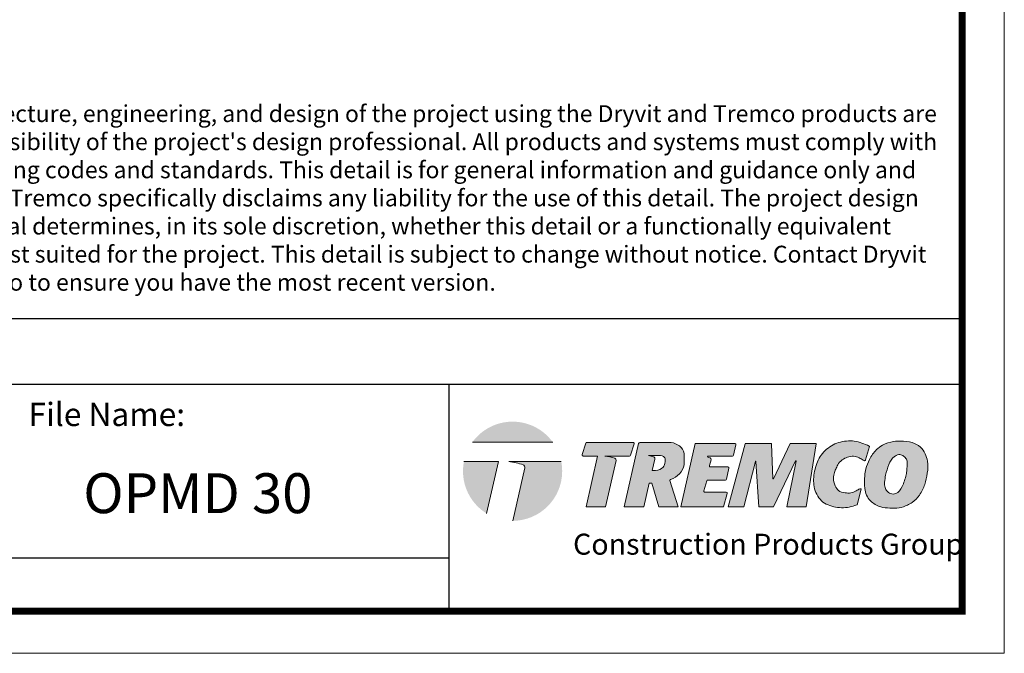
# Model space of a CAD drawing. Units: inches. Extents: x 52 to 156, y 17 to 71.
# Drawn here: x 57 to 60, y 28 to 30 of the extents above; entities that cross this region are included whole.
import ezdxf

# ---------------------------------------------------------------- set-up
doc = ezdxf.new("R2010")
doc.units = ezdxf.units.IN
doc.header["$MEASUREMENT"] = 0
doc.layers.add('3- Titleblock', color=7, linetype='CONTINUOUS')
doc.layers.add('6 - Border', color=7, linetype='CONTINUOUS', lineweight=15, plot=False)
doc.styles.add('02TREMCO', font='sanss___.ttf', dxfattribs={"height": 0.125})
doc.styles.add('0TREMCO', font='sanss___.ttf', dxfattribs={"height": 0.125})
doc.styles.add('2020Tremco', font='sanss___.ttf', dxfattribs={"height": 0.09375})

# ---------------------------------------------------------------- blocks, each defined once
blk = doc.blocks.new('2021 Tremco CPG Logo')
at = {"layer": '3- Titleblock', "lineweight": 30, "ltscale": 0.4, "true_color": 0x000000}
h = blk.add_hatch(color=18, dxfattribs=at)
h.dxf.hatch_style = 1
h.set_gradient(color1=(9, 8, 6), color2=(9, 8, 6))
h.paths.add_polyline_path([(0.0869, 0.4985), (0.3659, 0.4985, 0.50954)])
h = blk.add_hatch(color=18, dxfattribs=at)
h.dxf.hatch_style = 1
h.set_gradient(color1=(9, 8, 6), color2=(9, 8, 6))
h.paths.add_polyline_path([(0.5859, 0.4348, 0.385081), (0.5816, 0.4423, 0.049865), (0.547, 0.45), (0.6329, 0.45, 0.328474), (0.6364, 0.4526), (0.6488, 0.4925, 0.505487), (0.6453, 0.4973), (0.4841, 0.4973, 0.328474), (0.4806, 0.4947), (0.4682, 0.4548, 0.505487), (0.4718, 0.45), (0.522, 0.45), (0.482, 0.273), (0.5493, 0.273)])
h = blk.add_hatch(color=18, dxfattribs=at)
h.dxf.hatch_style = 1
h.set_gradient(color1=(9, 8, 6), color2=(9, 8, 6))
h.paths.add_polyline_path([(0.7009, 0.356), (0.7109, 0.356), (0.7351, 0.273), (0.8015, 0.273), (0.7731, 0.3653), (0.7731, 0.3652, -0.32652), (0.7757, 0.3687, 0.262261), (0.8233, 0.4198, 0.05919), (0.8234, 0.4207), (0.8234, 0.458, 0.064405), (0.8232, 0.4589, 0.320814), (0.7778, 0.4966), (0.6682, 0.4966, 0.35049), (0.6646, 0.4937), (0.6147, 0.273), (0.6822, 0.273)])
edge = h.paths.add_edge_path(flags=16)
edge.add_line((0.7119, 0.3996), (0.7209, 0.4394))
edge.add_arc((0.7146, 0.4408), 0.00643, 347.4056, 431.6486)
edge.add_arc((0.6604, 0.2777), 0.1783, 71.6342, 77.7179)
edge.add_line((0.6984, 0.4519), (0.7347, 0.4519))
edge.add_spline(control_points=[(0.7347, 0.4519), (0.7385, 0.4519), (0.7463, 0.452), (0.7573, 0.4439), (0.7569, 0.4277), (0.7512, 0.4058), (0.7335, 0.4019), (0.7233, 0.3996)], knot_values=[0, 0, 0, 0, 0.010655, 0.021398, 0.033705, 0.05305, 0.079677, 0.079677, 0.079677, 0.079677], degree=3, periodic=0)
edge.add_line((0.7233, 0.3996), (0.7119, 0.3996))
h = blk.add_hatch(color=18, dxfattribs=at)
h.dxf.hatch_style = 1
h.set_gradient(color1=(9, 8, 6), color2=(9, 8, 6))
h.paths.add_polyline_path([(0.9785, 0.4076, 0.480943), (0.9749, 0.4121), (0.9142, 0.4121, -0.499892), (0.9107, 0.4168), (0.9165, 0.4368, 0.385081), (0.9123, 0.4443, 0.009852), (0.9055, 0.4464, -0.868459), (0.9061, 0.45), (0.9909, 0.45, 0.35049), (0.9945, 0.4529), (1.0027, 0.4892, 0.480943), (0.9991, 0.4937), (0.8615, 0.4937), (0.8116, 0.273), (0.9592, 0.273), (0.9727, 0.3195, 0.499892), (0.9692, 0.3242), (0.8948, 0.3242, -0.499892), (0.8913, 0.3289), (0.9015, 0.3639, -0.333429), (0.905, 0.3665), (0.9662, 0.3665, 0.35049), (0.9698, 0.3694)])
h = blk.add_hatch(color=18, dxfattribs=at)
h.dxf.hatch_style = 1
h.set_gradient(color1=(9, 8, 6), color2=(9, 8, 6))
h.paths.add_polyline_path([(1.2102, 0.4329, -0.882167), (1.212, 0.4324), (1.1803, 0.273), (1.2465, 0.273), (1.2817, 0.4927, 0.461555), (1.2808, 0.4937), (1.1927, 0.4937, 0.28897), (1.1919, 0.4932), (1.1334, 0.3707, -0.781405), (1.1316, 0.3711), (1.1264, 0.4928, 0.401724), (1.1255, 0.4937), (1.0354, 0.4937, 0.339695), (1.0345, 0.493), (0.9757, 0.273), (1.0304, 0.273), (1.0705, 0.4314, -0.856145), (1.0724, 0.4312), (1.0821, 0.273), (1.1337, 0.273)])
h = blk.add_hatch(color=18, dxfattribs=at)
h.dxf.hatch_style = 1
h.set_gradient(color1=(9, 8, 6), color2=(9, 8, 6))
edge = h.paths.add_edge_path()
edge.add_spline(control_points=[(1.4375, 0.3361), (1.4363, 0.336), (1.4302, 0.3351), (1.4195, 0.3273), (1.4023, 0.3204), (1.381, 0.3219), (1.3589, 0.3268), (1.3483, 0.3448), (1.3414, 0.3626), (1.3408, 0.3795), (1.3462, 0.3949), (1.3514, 0.4085), (1.3596, 0.4258), (1.3752, 0.4402), (1.3956, 0.4485), (1.4168, 0.4503), (1.4343, 0.4425), (1.444, 0.4368), (1.4483, 0.4342)], knot_values=[0.005291, 0.005291, 0.005291, 0.005291, 0.009181, 0.025367, 0.04711, 0.06819, 0.094633, 0.115983, 0.132064, 0.157483, 0.168275, 0.185241, 0.204971, 0.230086, 0.252164, 0.276244, 0.296835, 0.313124, 0.313124, 0.313124, 0.313124], degree=3, periodic=0)
edge.add_arc((1.4502, 0.4374), 0.00368, 242.6151, 344.7211)
edge.add_line((1.4538, 0.4364), (1.4667, 0.4837))
edge.add_arc((1.4658, 0.4839), 0.000921, 344.7211, 426.0569)
edge.add_line((1.4662, 0.4847), (1.4599, 0.4875))
edge.add_line((1.4599, 0.4875), (1.4536, 0.4902))
edge.add_line((1.4536, 0.4902), (1.4473, 0.4928))
edge.add_line((1.4473, 0.4928), (1.4409, 0.4952))
edge.add_line((1.4409, 0.4952), (1.4345, 0.4973))
edge.add_line((1.4345, 0.4973), (1.4279, 0.4991))
edge.add_line((1.4279, 0.4991), (1.4212, 0.5006))
edge.add_line((1.4212, 0.5006), (1.4144, 0.5017))
edge.add_line((1.4144, 0.5017), (1.4076, 0.5024))
edge.add_line((1.4076, 0.5024), (1.4007, 0.5027))
edge.add_line((1.4007, 0.5027), (1.3937, 0.5026))
edge.add_line((1.3937, 0.5026), (1.3868, 0.5022))
edge.add_line((1.3868, 0.5022), (1.3799, 0.5014))
edge.add_line((1.3799, 0.5014), (1.3731, 0.5002))
edge.add_line((1.3731, 0.5002), (1.3663, 0.4987))
edge.add_line((1.3663, 0.4987), (1.3597, 0.4968))
edge.add_line((1.3597, 0.4968), (1.3532, 0.4945))
edge.add_line((1.3532, 0.4945), (1.3468, 0.4919))
edge.add_line((1.3468, 0.4919), (1.3407, 0.4889))
edge.add_line((1.3407, 0.4889), (1.3347, 0.4856))
edge.add_line((1.3347, 0.4856), (1.3289, 0.4819))
edge.add_line((1.3289, 0.4819), (1.3234, 0.4779))
edge.add_line((1.3234, 0.4779), (1.3181, 0.4736))
edge.add_line((1.3181, 0.4736), (1.313, 0.469))
edge.add_line((1.313, 0.469), (1.3082, 0.4641))
edge.add_line((1.3082, 0.4641), (1.3037, 0.4589))
edge.add_line((1.3037, 0.4589), (1.2995, 0.4535))
edge.add_line((1.2995, 0.4535), (1.2956, 0.4479))
edge.add_line((1.2956, 0.4479), (1.2921, 0.4421))
edge.add_line((1.2921, 0.4421), (1.2889, 0.436))
edge.add_line((1.2889, 0.436), (1.286, 0.4298))
edge.add_line((1.286, 0.4298), (1.2835, 0.4235))
edge.add_line((1.2835, 0.4235), (1.2813, 0.417))
edge.add_line((1.2813, 0.417), (1.2793, 0.4105))
edge.add_line((1.2793, 0.4105), (1.2777, 0.4038))
edge.add_line((1.2777, 0.4038), (1.2762, 0.3971))
edge.add_line((1.2762, 0.3971), (1.275, 0.3903))
edge.add_line((1.275, 0.3903), (1.2741, 0.3835))
edge.add_line((1.2741, 0.3835), (1.2734, 0.3766))
edge.add_line((1.2734, 0.3766), (1.273, 0.3698))
edge.add_line((1.273, 0.3698), (1.2729, 0.363))
edge.add_line((1.2729, 0.363), (1.2732, 0.3562))
edge.add_line((1.2732, 0.3562), (1.2739, 0.3494))
edge.add_line((1.2739, 0.3494), (1.275, 0.3427))
edge.add_line((1.275, 0.3427), (1.2765, 0.336))
edge.add_line((1.2765, 0.336), (1.2785, 0.3295))
edge.add_line((1.2785, 0.3295), (1.2809, 0.3231))
edge.add_line((1.2809, 0.3231), (1.2838, 0.3169))
edge.add_line((1.2838, 0.3169), (1.2872, 0.3109))
edge.add_line((1.2872, 0.3109), (1.2911, 0.3051))
edge.add_line((1.2911, 0.3051), (1.2954, 0.2997))
edge.add_line((1.2954, 0.2997), (1.3002, 0.2947))
edge.add_line((1.3002, 0.2947), (1.3053, 0.2901))
edge.add_line((1.3053, 0.2901), (1.3108, 0.2861))
edge.add_line((1.3108, 0.2861), (1.3167, 0.2827))
edge.add_line((1.3167, 0.2827), (1.3229, 0.2799))
edge.add_line((1.3229, 0.2799), (1.3293, 0.2775))
edge.add_line((1.3293, 0.2775), (1.3359, 0.2755))
edge.add_line((1.3359, 0.2755), (1.3426, 0.2739))
edge.add_line((1.3426, 0.2739), (1.3493, 0.2726))
edge.add_line((1.3493, 0.2726), (1.3562, 0.2715))
edge.add_line((1.3562, 0.2715), (1.363, 0.2708))
edge.add_line((1.363, 0.2708), (1.3698, 0.2704))
edge.add_line((1.3698, 0.2704), (1.3766, 0.2703))
edge.add_line((1.3766, 0.2703), (1.3834, 0.2707))
edge.add_line((1.3834, 0.2707), (1.3901, 0.2715))
edge.add_line((1.3901, 0.2715), (1.3968, 0.2728))
edge.add_line((1.3968, 0.2728), (1.4034, 0.2743))
edge.add_line((1.4034, 0.2743), (1.41, 0.2761))
edge.add_line((1.41, 0.2761), (1.4165, 0.2781))
edge.add_line((1.4165, 0.2781), (1.4231, 0.2802))
edge.add_arc((1.4228, 0.2811), 0.000921, 287.5294, 344.7211)
edge.add_line((1.4237, 0.2808), (1.4385, 0.335))
edge.add_arc((1.4376, 0.3352), 0.000921, 344.7211, 489.6737)
h = blk.add_hatch(color=18, dxfattribs=at)
h.dxf.hatch_style = 1
h.set_gradient(color1=(9, 8, 6), color2=(9, 8, 6))
edge = h.paths.add_edge_path()
edge.add_spline(control_points=[(1.5752, 0.5022), (1.5671, 0.5019), (1.5455, 0.501), (1.516, 0.4913), (1.4857, 0.4703), (1.4676, 0.4402), (1.4541, 0.4093), (1.4494, 0.3752), (1.4483, 0.3439), (1.4556, 0.3135), (1.4689, 0.294), (1.4868, 0.2811), (1.5093, 0.2702), (1.5382, 0.2691), (1.5701, 0.2674), (1.5958, 0.2776), (1.6211, 0.2904), (1.6437, 0.3145), (1.6603, 0.3505), (1.6689, 0.3907), (1.6724, 0.4278), (1.6611, 0.4587), (1.645, 0.4838), (1.6135, 0.5002), (1.5889, 0.5015), (1.5752, 0.5022)], knot_values=[0, 0, 0, 0, 0.022602, 0.060153, 0.084981, 0.124159, 0.156005, 0.178835, 0.219857, 0.24286, 0.264874, 0.284315, 0.303901, 0.33373, 0.364014, 0.392098, 0.409709, 0.443242, 0.481743, 0.519019, 0.558372, 0.583255, 0.609566, 0.639983, 0.677996, 0.677996, 0.677996, 0.677996], degree=3, periodic=0)
edge = h.paths.add_edge_path(flags=16)
edge.add_spline(control_points=[(1.565, 0.4541), (1.5611, 0.4523), (1.5469, 0.4458), (1.5325, 0.419), (1.5237, 0.3883), (1.5192, 0.3613), (1.5193, 0.3412), (1.5277, 0.3273), (1.5406, 0.317), (1.5651, 0.3177), (1.5842, 0.3472), (1.5928, 0.3762), (1.5979, 0.4035), (1.5973, 0.4192), (1.5988, 0.4342), (1.5913, 0.4454), (1.5821, 0.4532), (1.5724, 0.4556), (1.5676, 0.4546), (1.565, 0.4541)], knot_values=[0, 0, 0, 0, 0.011733, 0.043264, 0.07905, 0.102106, 0.119871, 0.133532, 0.146073, 0.164468, 0.194082, 0.23471, 0.251118, 0.270945, 0.278845, 0.292414, 0.30593, 0.312066, 0.319442, 0.319442, 0.319442, 0.319442], degree=3, periodic=0)
h = blk.add_hatch(color=18, dxfattribs=at)
h.dxf.hatch_style = 1
h.set_gradient(color1=(9, 8, 6), color2=(9, 8, 6))
h.paths.add_polyline_path([(0.0573, 0.4308, 0.04914), (0.054, 0.3972, 0.260752), (0.1362, 0.2503), (0.177, 0.4308)])
h = blk.add_hatch(color=18, dxfattribs=at)
h.dxf.hatch_style = 1
h.set_gradient(color1=(9, 8, 6), color2=(9, 8, 6))
h.paths.add_polyline_path([(0.3988, 0.3972, 0.04914), (0.3955, 0.4308), (0.2128, 0.4308, -0.049212), (0.2618, 0.4199, -0.406673), (0.2685, 0.4089), (0.2269, 0.2248, 0.413365)])
at = {"layer": '3- Titleblock', "color": 18, "lineweight": 5, "ltscale": 0.4, "true_color": 0x000000}
for p, q in [((0.0869, 0.4985), (0.3659, 0.4985)), ((0.4841, 0.4973), (0.6453, 0.4973)), ((0.6147, 0.273), (0.6646, 0.4937)), ((0.6682, 0.4966), (0.7778, 0.4966)), ((0.8116, 0.273), (0.8615, 0.4937)), ((0.8615, 0.4937), (0.9991, 0.4937)), ((0.9757, 0.273), (1.0345, 0.493)), ((0.9945, 0.4529), (1.0027, 0.4892)), ((1.0354, 0.4937), (1.1255, 0.4937)), ((1.1316, 0.3711), (1.1264, 0.4928)), ((1.1334, 0.3707), (1.1919, 0.4932)), ((1.1927, 0.4937), (1.2808, 0.4937)), ((1.2465, 0.273), (1.2817, 0.4927)), ((0.6984, 0.4519), (0.7347, 0.4519)), ((0.8234, 0.458), (0.8234, 0.4207)), ((0.9909, 0.45), (0.9061, 0.45)), ((0.7119, 0.3996), (0.7209, 0.4394)), ((0.9107, 0.4168), (0.9165, 0.4368)), ((0.9142, 0.4121), (0.9749, 0.4121)), ((1.0304, 0.273), (1.0705, 0.4314)), ((1.0821, 0.273), (1.0724, 0.4312)), ((1.1337, 0.273), (1.2102, 0.4329)), ((1.1803, 0.273), (1.212, 0.4324)), ((0.7119, 0.3996), (0.7233, 0.3996)), ((0.9698, 0.3694), (0.9785, 0.4076)), ((0.6822, 0.273), (0.7009, 0.356)), ((0.7009, 0.356), (0.7109, 0.356)), ((0.7109, 0.356), (0.7351, 0.273)), ((0.7731, 0.3652), (0.7731, 0.3658)), ((0.7733, 0.3648), (0.8015, 0.273)), ((0.8913, 0.3289), (0.9015, 0.3639)), ((0.9662, 0.3665), (0.905, 0.3665)), ((0.9692, 0.3242), (0.8948, 0.3242)), ((0.9592, 0.273), (0.9727, 0.3195)), ((0.482, 0.273), (0.5493, 0.273)), ((0.6147, 0.273), (0.6822, 0.273)), ((0.7351, 0.273), (0.8015, 0.273)), ((0.8116, 0.273), (0.9592, 0.273)), ((0.9757, 0.273), (1.0304, 0.273)), ((1.0821, 0.273), (1.1337, 0.273)), ((1.1803, 0.273), (1.2465, 0.273))]:
    blk.add_line(p, q, dxfattribs=at)
for points in [[(0.4806, 0.4947), (0.4682, 0.4548, 0.505487), (0.4718, 0.45), (0.522, 0.45), (0.482, 0.273)], [(0.5493, 0.273), (0.5859, 0.4348, 0.365091), (0.5821, 0.4421, 0.050519), (0.547, 0.45), (0.6329, 0.45, 0.328474), (0.6364, 0.4526), (0.6488, 0.4925)], [(1.4538, 0.4364), (1.4667, 0.4837, 0.369989), (1.4662, 0.4847), (1.4599, 0.4875), (1.4536, 0.4902), (1.4473, 0.4928), (1.4409, 0.4952), (1.4345, 0.4973), (1.4279, 0.4991), (1.4212, 0.5006), (1.4144, 0.5017), (1.4076, 0.5024), (1.4007, 0.5027), (1.3937, 0.5026), (1.3868, 0.5022), (1.3799, 0.5014), (1.3731, 0.5002), (1.3663, 0.4987), (1.3597, 0.4968), (1.3532, 0.4945), (1.3468, 0.4919), (1.3407, 0.4889), (1.3347, 0.4856), (1.3289, 0.4819), (1.3234, 0.4779), (1.3181, 0.4736), (1.313, 0.469), (1.3082, 0.4641), (1.3037, 0.4589), (1.2995, 0.4535), (1.2956, 0.4479), (1.2921, 0.4421), (1.2889, 0.436), (1.286, 0.4298), (1.2835, 0.4235), (1.2813, 0.417), (1.2793, 0.4105), (1.2777, 0.4038), (1.2762, 0.3971), (1.275, 0.3903), (1.2741, 0.3835), (1.2734, 0.3766), (1.273, 0.3698), (1.2729, 0.363), (1.2732, 0.3562), (1.2739, 0.3494), (1.275, 0.3427), (1.2765, 0.336), (1.2785, 0.3295), (1.2809, 0.3231), (1.2838, 0.3169), (1.2872, 0.3109), (1.2911, 0.3051), (1.2954, 0.2997), (1.3002, 0.2947), (1.3053, 0.2901), (1.3108, 0.2861), (1.3167, 0.2827), (1.3229, 0.2799), (1.3293, 0.2775), (1.3359, 0.2755), (1.3426, 0.2739), (1.3493, 0.2726), (1.3562, 0.2715), (1.363, 0.2708), (1.3698, 0.2704), (1.3766, 0.2703), (1.3834, 0.2707), (1.3901, 0.2715), (1.3968, 0.2728), (1.4034, 0.2743), (1.41, 0.2761), (1.4165, 0.2781), (1.4231, 0.2802, 0.254218), (1.4237, 0.2808), (1.4385, 0.335, 0.532966), (1.4375, 0.3361)], [(0.2269, 0.2248), (0.2685, 0.4089, 0.365091), (0.2631, 0.4195, 0.050519), (0.2128, 0.4308), (0.3955, 0.4308)]]:
    blk.add_lwpolyline(points, format="xyb", dxfattribs=at)
blk.add_lwpolyline([(0.0573, 0.4308), (0.177, 0.4308), (0.1362, 0.2503)], dxfattribs=at)
for centre, radius, start, end in [((0.4841, 0.4936), 0.00368, 90, 162.7361), ((0.6453, 0.4936), 0.00368, 342.7361, 90), ((0.6682, 0.4929), 0.00368, 90, 167.2603), ((0.7742, 0.446), 0.0507, 14.7401, 85.8881), ((0.9991, 0.49), 0.00368, 347.2603, 90), ((1.0354, 0.4928), 0.000921, 90, 165.0496), ((1.1255, 0.4928), 0.000921, 2.4539, 90), ((1.1927, 0.4928), 0.000921, 90, 154.4708), ((1.2808, 0.4928), 0.000921, 350.8963, 90), ((1.2808, 0.4928), 0.000921, 350.8963, 90), ((0.6604, 0.2777), 0.1783, 71.4848, 77.7179), ((0.7146, 0.4408), 0.00643, 347.2603, 67.487), ((0.8197, 0.458), 0.00368, 0, 14.7401), ((0.9061, 0.4482), 0.00184, 90, 253.8919), ((0.8561, 0.2751), 0.1783, 71.4848, 73.8919), ((0.9909, 0.4537), 0.00368, 270, 347.2603), ((0.7541, 0.4365), 0.0711, 287.6685, 346.4504), ((0.8197, 0.4207), 0.00368, 346.4504, 0), ((0.9142, 0.4157), 0.00368, 163.7596, 270), ((0.9102, 0.4382), 0.00643, 347.2603, 67.487), ((0.9749, 0.4084), 0.00368, 347.2603, 90), ((1.0714, 0.4311), 0.000921, 3.5108, 165.784), ((1.2111, 0.4325), 0.000921, 348.7779, 154.4486), ((1.4502, 0.4374), 0.00368, 239.0952, 344.7211), ((0.7768, 0.3652), 0.00368, 107.6685, 180), ((0.7768, 0.3658), 0.00368, 180, 197.0715), ((0.905, 0.3628), 0.00368, 90, 163.7596), ((0.9662, 0.3702), 0.00368, 270, 347.2603), ((1.1325, 0.3711), 0.000921, 182.4539, 334.4708), ((0.8948, 0.3279), 0.00368, 163.7596, 270), ((0.9692, 0.3205), 0.00368, 343.7596, 90)]:
    blk.add_arc(centre, radius, start, end, dxfattribs=at)
for points in [[(1.5752, 0.5022), (1.551, 0.5004), (1.5127, 0.4877), (1.4911, 0.4722), (1.4672, 0.4376), (1.4546, 0.4058), (1.4506, 0.3816), (1.4506, 0.3376), (1.4571, 0.3138), (1.4705, 0.2943), (1.4871, 0.2817), (1.5062, 0.273), (1.538, 0.269), (1.5705, 0.2697), (1.599, 0.2795), (1.6156, 0.2885), (1.6409, 0.3141), (1.659, 0.3513), (1.668, 0.3903), (1.6691, 0.4325), (1.6604, 0.4578), (1.6442, 0.4809), (1.6156, 0.4968), (1.5752, 0.5022)], [(0.7233, 0.3996), (0.7496, 0.4109), (0.7566, 0.4304), (0.7551, 0.4436), (0.7461, 0.4507), (0.7347, 0.4519)], [(1.565, 0.4541), (1.5539, 0.4482), (1.5345, 0.4204), (1.5233, 0.3837), (1.5197, 0.3592), (1.5212, 0.3402), (1.5286, 0.3275), (1.5395, 0.3196), (1.5592, 0.3198), (1.5804, 0.3436), (1.5943, 0.3849), (1.5971, 0.4023), (1.5978, 0.4236), (1.5978, 0.432), (1.5909, 0.4448), (1.5793, 0.4536), (1.5729, 0.455), (1.565, 0.4541)]]:
    blk.add_spline(points, degree=3, dxfattribs=at)
blk.add_open_spline([(1.4483, 0.4342), (1.444, 0.4368), (1.4343, 0.4425), (1.4168, 0.4503), (1.3956, 0.4485), (1.3752, 0.4402), (1.3596, 0.4258), (1.3514, 0.4085), (1.3462, 0.3949), (1.3408, 0.3795), (1.3414, 0.3626), (1.3483, 0.3448), (1.3589, 0.3268), (1.381, 0.3219), (1.4023, 0.3204), (1.4195, 0.3273), (1.4302, 0.3351), (1.4363, 0.336), (1.4375, 0.3361)], degree=3, knots=[0.0052907, 0.0052907, 0.0052907, 0.0052907, 0.0215801, 0.0421705, 0.0662511, 0.0883293, 0.1134441, 0.1331739, 0.1501403, 0.1609315, 0.1863511, 0.202432, 0.2237824, 0.2502246, 0.2713049, 0.2930481, 0.3092336, 0.3131242, 0.3131242, 0.3131242, 0.3131242], dxfattribs=at)
at = {"layer": '3- Titleblock', "ltscale": 0.4, "insert": (0.4366, 0.18), "char_height": 0.072903, "width": 1.868597, "attachment_point": 1, "style": '2020Tremco'}
blk.add_mtext('{\\fArial|b0|i1|c0|p34;Construction Products Group}', dxfattribs=at)

msp = doc.modelspace()

# ---------------------------------------------------------------- linework, layer by layer
at = {"layer": '3- Titleblock'}
for p, q in [((51.9098, 28.9999), (59.4062, 28.9999)), ((51.9098, 28.8049), (59.4062, 28.8049)), ((57.8842, 28.8053), (57.8842, 28.1326)), ((57.8842, 28.2893), (53.4378, 28.2893))]:
    msp.add_line(p, q, dxfattribs=at)
at = {"layer": '3- Titleblock', "lineweight": 0, "const_width": 0.02}
msp.add_lwpolyline([(51.9098, 38.4321), (59.4062, 38.4321), (59.4062, 28.1318), (51.9098, 28.1318)], close=True, dxfattribs=at)
at = {"layer": '6 - Border', "ltscale": 0.4}
msp.add_lwpolyline([(51.7848, 38.5571), (59.5312, 38.5571), (59.5312, 28.0068), (51.7848, 28.0068)], close=True, dxfattribs=at)

# ---------------------------------------------------------------- block references
at = {"layer": '3- Titleblock', "xscale": 0.8527614899628374, "yscale": 0.8527614899628374, "zscale": 0.8527614899628374}
msp.add_blockref('2021 Tremco CPG Logo', (57.8804, 28.2079), dxfattribs=at)

# ---------------------------------------------------------------- texts
at = {"layer": '3- Titleblock', "style": '02TREMCO'}
for s, height, p in [('File Name:', 0.06895, (56.6385, 28.6806)), ('OPMD 30', 0.11831, (56.8007, 28.4223))]:
    msp.add_text(s, height=height, dxfattribs=at).set_placement(p)
at = {"layer": '3- Titleblock', "insert": (56.2404, 29.6319), "char_height": 0.05, "attachment_point": 1, "style": '0TREMCO'}
msp.add_mtext_dynamic_manual_height_columns("{\\fSansSerif|b0|i1|c2|p2;The architecture, engineering, and design of the project using the Dryvit and Tremco products are the responsibility of the project's design professional. All products and systems must comply with local building codes and standards. This detail is for general information and guidance only and Dryvit and Tremco specifically disclaims any liability for the use of this detail. The project design professional determines, in its sole discretion, whether this detail or a functionally equivalent detail is best suited for the project. This detail is subject to change without notice. Contact Dryvit and Tremco to ensure you have the most recent version.}", width=3.106775, gutter_width=0.625, heights=[0], dxfattribs=at)

doc.saveas('drawing.dxf')
